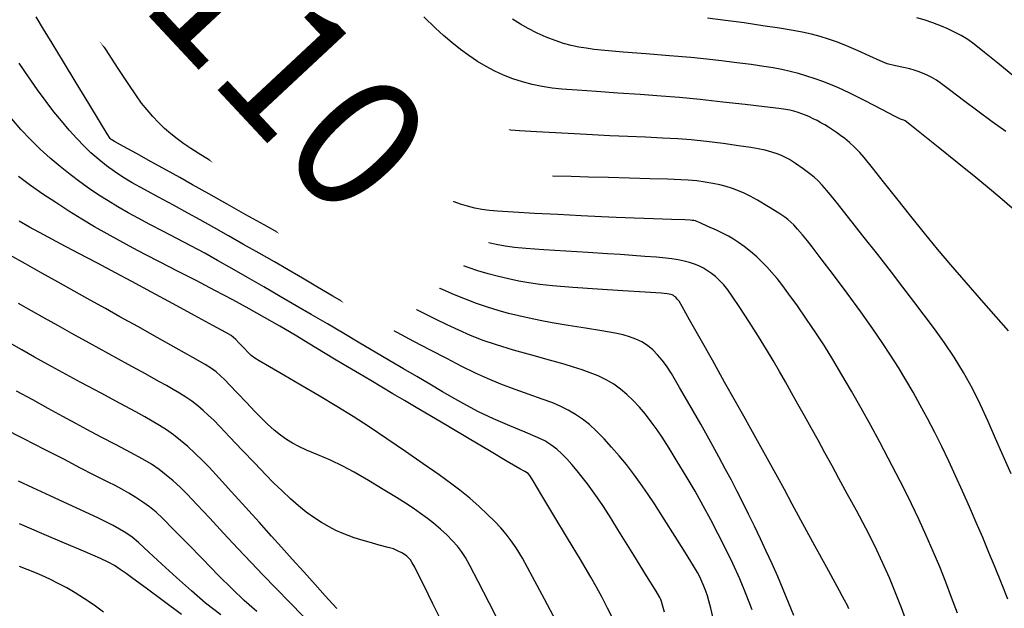
# Model space of a CAD drawing. Units: metres. Extents: x 793792 to 797873, y 7597200 to 7599413.
# Drawn here: x 794448 to 794485, y 7597834 to 7597856 of the extents above; entities that cross this region are included whole.
import ezdxf
from ezdxf.enums import TextEntityAlignment as Align

# ---------------------------------------------------------------- set-up
doc = ezdxf.new("R2010")
doc.units = ezdxf.units.M
doc.layers.add('TOP-CURVA INTERMEDIARIA', color=9, linetype='Continuous')
doc.layers.add('TOP-CURVA MESTRA', color=3, linetype='Continuous')
doc.styles.add('5000-MET-R050', font='romans.shx', dxfattribs={"height": 7.5})

msp = doc.modelspace()

# ---------------------------------------------------------------- linework, layer by layer
at = {"layer": 'TOP-CURVA INTERMEDIARIA', "lineweight": -2, "flags": 128}
for points, elevation in [([(794479.374, 7597834.209), (794479.322, 7597834.326), (794479.209, 7597834.536), (794478.933, 7597835.047), (794478.545, 7597835.761), (794478.1, 7597836.58), (794477.651, 7597837.407), (794477.249, 7597838.144), (794476.95, 7597838.693), (794476.687, 7597839.173), (794476.435, 7597839.632), (794476.188, 7597840.08), (794475.94, 7597840.529), (794475.686, 7597840.987), (794475.42, 7597841.465), (794475.114, 7597842.011), (794474.702, 7597842.745), (794474.24, 7597843.566), (794473.782, 7597844.379), (794473.383, 7597845.085), (794473.1, 7597845.586), (794472.986, 7597845.785), (794472.919, 7597845.872), (794472.863, 7597845.939), (794472.819, 7597845.972), (794472.774, 7597846.002), (794472.724, 7597846.024), (794472.673, 7597846.044), (794472.61, 7597846.058), (794472.543, 7597846.071), (794472.307, 7597846.086), (794471.704, 7597846.124), (794470.863, 7597846.179), (794469.915, 7597846.243), (794468.991, 7597846.309), (794468.221, 7597846.37), (794467.737, 7597846.419), (794467.332, 7597846.48), (794466.946, 7597846.548), (794466.568, 7597846.626), (794466.189, 7597846.715), (794465.798, 7597846.82), (794465.411, 7597846.934), (794465.044, 7597847.054), (794464.687, 7597847.183), (794464.328, 7597847.325), (794463.957, 7597847.483), (794463.572, 7597847.662), (794463.074, 7597847.909), (794462.498, 7597848.205), (794461.88, 7597848.532), (794461.254, 7597848.874), (794460.656, 7597849.211), (794460.089, 7597849.543), (794459.413, 7597849.952), (794458.69, 7597850.399), (794457.979, 7597850.844), (794457.342, 7597851.25), (794456.84, 7597851.579), (794456.533, 7597851.79), (794456.22, 7597852.034), (794455.933, 7597852.279), (794455.654, 7597852.536), (794455.369, 7597852.813), (794455.077, 7597853.11), (794454.785, 7597853.424), (794454.494, 7597853.756), (794454.205, 7597854.108), (794453.961, 7597854.434), (794453.589, 7597854.952), (794453.136, 7597855.595), (794452.648, 7597856.295), (794452.172, 7597856.984)], 112), ([(794475.737, 7597834.171), (794475.514, 7597834.751), (794475.269, 7597835.338), (794475.009, 7597835.912), (794474.738, 7597836.474), (794474.46, 7597837.023), (794474.177, 7597837.562), (794473.892, 7597838.089), (794473.586, 7597838.635), (794473.253, 7597839.204), (794472.918, 7597839.758), (794472.607, 7597840.26), (794472.344, 7597840.67), (794472.155, 7597840.952), (794471.939, 7597841.251), (794471.723, 7597841.533), (794471.499, 7597841.798), (794471.263, 7597842.046), (794471.022, 7597842.271), (794470.779, 7597842.475), (794470.523, 7597842.66), (794470.243, 7597842.832), (794469.945, 7597842.979), (794469.643, 7597843.097), (794469.331, 7597843.201), (794469.005, 7597843.308), (794468.655, 7597843.414), (794468.108, 7597843.568), (794467.445, 7597843.753), (794466.752, 7597843.951), (794466.111, 7597844.143), (794465.606, 7597844.314), (794465.134, 7597844.501), (794464.689, 7597844.695), (794464.255, 7597844.899), (794463.818, 7597845.113), (794463.362, 7597845.339), (794462.888, 7597845.58), (794462.407, 7597845.834), (794461.917, 7597846.099), (794461.416, 7597846.374), (794460.902, 7597846.657), (794460.396, 7597846.939), (794459.909, 7597847.214), (794459.428, 7597847.489), (794458.939, 7597847.769), (794458.427, 7597848.059), (794457.963, 7597848.321), (794457.363, 7597848.659), (794456.679, 7597849.044), (794455.966, 7597849.445), (794455.278, 7597849.832), (794454.668, 7597850.174), (794454.191, 7597850.441), (794453.681, 7597850.725), (794453.113, 7597851.041), (794452.555, 7597851.35), (794452.073, 7597851.617), (794451.734, 7597851.805), (794451.605, 7597851.877), (794451.563, 7597851.918), (794451.453, 7597852.097), (794451.166, 7597852.569), (794450.757, 7597853.239), (794450.285, 7597854.015), (794449.806, 7597854.801), (794449.379, 7597855.503), (794449.059, 7597856.028), (794448.774, 7597856.496)], 114), ([(794477.302, 7597833.958), (794477.109, 7597834.445), (794476.906, 7597834.939), (794476.699, 7597835.424), (794476.487, 7597835.901), (794476.271, 7597836.374), (794476.051, 7597836.845), (794475.827, 7597837.315), (794475.606, 7597837.771), (794475.389, 7597838.207), (794475.174, 7597838.63), (794474.955, 7597839.052), (794474.726, 7597839.482), (794474.485, 7597839.928), (794474.181, 7597840.48), (794473.799, 7597841.159), (794473.391, 7597841.876), (794473.007, 7597842.542), (794472.695, 7597843.066), (794472.508, 7597843.359), (794472.345, 7597843.575), (794472.177, 7597843.776), (794471.998, 7597843.96), (794471.798, 7597844.122), (794471.582, 7597844.255), (794471.359, 7597844.359), (794471.125, 7597844.444), (794470.879, 7597844.52), (794470.579, 7597844.584), (794470.077, 7597844.671), (794469.458, 7597844.77), (794468.808, 7597844.873), (794468.212, 7597844.972), (794467.757, 7597845.058), (794467.343, 7597845.147), (794466.948, 7597845.236), (794466.562, 7597845.332), (794466.173, 7597845.439), (794465.769, 7597845.564), (794465.356, 7597845.707), (794464.944, 7597845.864), (794464.53, 7597846.034), (794464.109, 7597846.216), (794463.679, 7597846.411), (794463.251, 7597846.613), (794462.836, 7597846.82), (794462.424, 7597847.035), (794462.006, 7597847.258), (794461.573, 7597847.491), (794461.178, 7597847.708), (794460.655, 7597847.998), (794460.047, 7597848.339), (794459.397, 7597848.707), (794458.747, 7597849.076), (794458.141, 7597849.424), (794457.62, 7597849.725), (794457.046, 7597850.061), (794456.437, 7597850.42), (794455.84, 7597850.775), (794455.303, 7597851.098), (794454.874, 7597851.362), (794454.598, 7597851.539), (794454.336, 7597851.719), (794454.09, 7597851.898), (794453.852, 7597852.086), (794453.612, 7597852.295), (794453.381, 7597852.519), (794453.165, 7597852.749), (794452.957, 7597852.99), (794452.75, 7597853.25), (794452.556, 7597853.523), (794452.241, 7597853.989), (794451.845, 7597854.586), (794451.41, 7597855.249), (794450.978, 7597855.913), (794450.589, 7597856.515)], 113), ([(794481.563, 7597833.688), (794481.356, 7597834.249), (794481.14, 7597834.805), (794480.907, 7597835.369), (794480.651, 7597835.952), (794480.354, 7597836.577), (794480.017, 7597837.239), (794479.664, 7597837.904), (794479.319, 7597838.539), (794479.005, 7597839.111), (794478.745, 7597839.586), (794478.479, 7597840.078), (794478.217, 7597840.554), (794477.96, 7597841.018), (794477.707, 7597841.471), (794477.457, 7597841.915), (794477.219, 7597842.341), (794476.992, 7597842.748), (794476.766, 7597843.148), (794476.533, 7597843.551), (794476.282, 7597843.97), (794475.976, 7597844.462), (794475.621, 7597845.018), (794475.273, 7597845.553), (794474.988, 7597845.982), (794474.82, 7597846.22), (794474.666, 7597846.403), (794474.506, 7597846.571), (794474.352, 7597846.714), (794474.208, 7597846.834), (794474.061, 7597846.939), (794473.901, 7597847.036), (794473.733, 7597847.121), (794473.563, 7597847.189), (794473.382, 7597847.249), (794473.178, 7597847.303), (794472.953, 7597847.349), (794472.717, 7597847.387), (794472.491, 7597847.412), (794472.132, 7597847.443), (794471.693, 7597847.477), (794471.226, 7597847.512), (794470.784, 7597847.545), (794470.285, 7597847.578), (794469.555, 7597847.621), (794468.718, 7597847.671), (794467.897, 7597847.723), (794467.215, 7597847.77), (794466.795, 7597847.81), (794466.435, 7597847.863), (794466.093, 7597847.927), (794465.755, 7597848.002), (794465.41, 7597848.093), (794465.07, 7597848.195), (794464.749, 7597848.306), (794464.433, 7597848.428), (794464.112, 7597848.56), (794463.797, 7597848.699), (794463.502, 7597848.84), (794463.21, 7597848.989), (794462.906, 7597849.151), (794462.55, 7597849.354), (794461.972, 7597849.69), (794461.283, 7597850.097), (794460.593, 7597850.51), (794460.01, 7597850.866), (794459.645, 7597851.1), (794459.332, 7597851.326), (794459.042, 7597851.553), (794458.759, 7597851.788), (794458.467, 7597852.041), (794458.217, 7597852.265), (794457.951, 7597852.509), (794457.677, 7597852.77), (794457.4, 7597853.045), (794457.126, 7597853.331), (794456.849, 7597853.641), (794456.437, 7597854.119), (794455.941, 7597854.705), (794455.412, 7597855.338), (794454.9, 7597855.957), (794454.456, 7597856.504)], 111), ([(794485.365, 7597834.568), (794485.121, 7597835.174), (794484.886, 7597835.756), (794484.654, 7597836.325), (794484.42, 7597836.89), (794484.178, 7597837.461), (794483.921, 7597838.048), (794483.657, 7597838.636), (794483.397, 7597839.209), (794483.138, 7597839.767), (794482.876, 7597840.313), (794482.61, 7597840.847), (794482.337, 7597841.373), (794482.063, 7597841.878), (794481.795, 7597842.359), (794481.524, 7597842.826), (794481.245, 7597843.288), (794480.952, 7597843.754), (794480.639, 7597844.236), (794480.286, 7597844.747), (794479.825, 7597845.387), (794479.311, 7597846.087), (794478.798, 7597846.776), (794478.341, 7597847.382), (794477.997, 7597847.835), (794477.82, 7597848.065), (794477.632, 7597848.291), (794477.446, 7597848.505), (794477.301, 7597848.66), (794477.193, 7597848.767), (794477.084, 7597848.864), (794476.966, 7597848.958), (794476.739, 7597849.104), (794476.347, 7597849.344), (794475.938, 7597849.588), (794475.657, 7597849.747), (794475.44, 7597849.853), (794475.228, 7597849.945), (794475.003, 7597850.029), (794474.762, 7597850.105), (794474.515, 7597850.17), (794474.255, 7597850.227), (794473.969, 7597850.275), (794473.655, 7597850.316), (794473.328, 7597850.347), (794473.05, 7597850.361), (794472.545, 7597850.379), (794471.879, 7597850.4), (794471.117, 7597850.423), (794470.327, 7597850.445), (794469.573, 7597850.465), (794468.923, 7597850.483), (794468.18, 7597850.501), (794467.359, 7597850.519), (794466.552, 7597850.537), (794465.851, 7597850.551), (794465.348, 7597850.562), (794465.134, 7597850.567), (794464.994, 7597850.578), (794464.867, 7597850.592), (794464.748, 7597850.613), (794464.634, 7597850.638), (794464.527, 7597850.674), (794464.422, 7597850.715), (794464.315, 7597850.768), (794464.156, 7597850.851), (794464.04, 7597850.915), (794463.929, 7597850.985), (794463.823, 7597851.062), (794463.668, 7597851.218), (794463.299, 7597851.596), (794462.783, 7597852.128), (794462.19, 7597852.741), (794461.59, 7597853.366), (794461.05, 7597853.931), (794460.64, 7597854.366), (794460.277, 7597854.761), (794459.931, 7597855.141), (794459.595, 7597855.515), (794459.261, 7597855.891), (794458.922, 7597856.277), (794458.57, 7597856.682)], 109), ([(794485.492, 7597839.292), (794485.19, 7597839.963), (794484.905, 7597840.618), (794484.624, 7597841.257), (794484.337, 7597841.884), (794484.032, 7597842.5), (794483.698, 7597843.107), (794483.342, 7597843.686), (794482.978, 7597844.227), (794482.604, 7597844.746), (794482.219, 7597845.258), (794481.821, 7597845.779), (794481.409, 7597846.323), (794480.984, 7597846.88), (794480.467, 7597847.546), (794479.911, 7597848.253), (794479.371, 7597848.936), (794478.899, 7597849.526), (794478.55, 7597849.958), (794478.378, 7597850.164), (794478.225, 7597850.316), (794478.071, 7597850.454), (794477.903, 7597850.59), (794477.664, 7597850.771), (794477.375, 7597850.976), (794477.149, 7597851.124), (794476.995, 7597851.205), (794476.842, 7597851.274), (794476.678, 7597851.337), (794476.473, 7597851.403), (794476.222, 7597851.471), (794475.959, 7597851.53), (794475.684, 7597851.576), (794475.22, 7597851.645), (794474.642, 7597851.724), (794474.024, 7597851.801), (794473.443, 7597851.862), (794472.944, 7597851.899), (794472.362, 7597851.932), (794471.723, 7597851.961), (794471.053, 7597851.99), (794470.378, 7597852.02), (794469.725, 7597852.053), (794469.049, 7597852.091), (794468.328, 7597852.129), (794467.619, 7597852.168), (794466.982, 7597852.207), (794466.476, 7597852.243), (794466.16, 7597852.277), (794465.866, 7597852.326), (794465.584, 7597852.384), (794465.311, 7597852.46), (794465.043, 7597852.562), (794464.791, 7597852.689), (794464.56, 7597852.834), (794464.339, 7597852.997), (794464.118, 7597853.177), (794463.851, 7597853.431), (794463.402, 7597853.889), (794462.844, 7597854.47), (794462.252, 7597855.094), (794461.699, 7597855.681), (794461.261, 7597856.15), (794460.915, 7597856.525)], 108), ([(794485.392, 7597844.672), (794484.926, 7597845.203), (794484.377, 7597845.829), (794483.792, 7597846.499), (794483.223, 7597847.158), (794482.719, 7597847.754), (794482.232, 7597848.346), (794481.706, 7597848.997), (794481.179, 7597849.658), (794480.687, 7597850.278), (794480.267, 7597850.807), (794479.956, 7597851.195), (794479.791, 7597851.392), (794479.595, 7597851.587), (794479.398, 7597851.766), (794479.223, 7597851.913), (794479.067, 7597852.032), (794478.913, 7597852.141), (794478.76, 7597852.243), (794478.614, 7597852.337), (794478.471, 7597852.425), (794478.326, 7597852.509), (794478.181, 7597852.589), (794478.041, 7597852.662), (794477.896, 7597852.731), (794477.752, 7597852.793), (794477.612, 7597852.848), (794477.464, 7597852.899), (794477.311, 7597852.943), (794477.161, 7597852.98), (794477.003, 7597853.011), (794476.748, 7597853.045), (794476.208, 7597853.11), (794475.473, 7597853.194), (794474.633, 7597853.287), (794473.778, 7597853.378), (794472.999, 7597853.454), (794472.313, 7597853.512), (794471.52, 7597853.569), (794470.684, 7597853.626), (794469.871, 7597853.68), (794469.145, 7597853.73), (794468.571, 7597853.775), (794468.212, 7597853.814), (794467.825, 7597853.879), (794467.456, 7597853.955), (794467.095, 7597854.048), (794466.731, 7597854.166), (794466.378, 7597854.304), (794466.048, 7597854.455), (794465.727, 7597854.625), (794465.4, 7597854.818), (794465.072, 7597855.035), (794464.752, 7597855.271), (794464.434, 7597855.526), (794464.113, 7597855.799), (794463.814, 7597856.074), (794463.379, 7597856.491)], 107), ([(794485.526, 7597849.29), (794485.154, 7597849.62), (794484.753, 7597849.957), (794484.154, 7597850.447), (794483.451, 7597851.015), (794482.74, 7597851.586), (794482.114, 7597852.087), (794481.669, 7597852.442), (794481.499, 7597852.577), (794481.45, 7597852.602), (794481.393, 7597852.619), (794481.326, 7597852.64), (794481.117, 7597852.749), (794480.617, 7597853.008), (794479.988, 7597853.331), (794479.393, 7597853.632), (794478.992, 7597853.825), (794478.692, 7597853.952), (794478.401, 7597854.065), (794478.108, 7597854.168), (794477.797, 7597854.268), (794477.48, 7597854.36), (794477.17, 7597854.439), (794476.855, 7597854.51), (794476.525, 7597854.575), (794476.175, 7597854.633), (794475.705, 7597854.7), (794475.159, 7597854.771), (794474.585, 7597854.841), (794474.028, 7597854.904), (794473.434, 7597854.961), (794472.626, 7597855.029), (794471.732, 7597855.102), (794470.876, 7597855.172), (794470.187, 7597855.231), (794469.791, 7597855.271), (794469.492, 7597855.313), (794469.206, 7597855.359), (794468.924, 7597855.417), (794468.633, 7597855.495), (794468.32, 7597855.6), (794467.987, 7597855.73), (794467.643, 7597855.883), (794467.301, 7597856.055), (794467.018, 7597856.216), (794466.715, 7597856.406)], 106), ([(794485.555, 7597854.282), (794484.985, 7597854.747), (794484.485, 7597855.156), (794484.096, 7597855.468), (794483.862, 7597855.642), (794483.61, 7597855.792), (794483.356, 7597855.925), (794483.106, 7597856.043), (794482.862, 7597856.149), (794482.537, 7597856.275), (794482.219, 7597856.381), (794481.937, 7597856.465)], 104), ([(794472.443, 7597834.084), (794472.367, 7597834.345), (794472.327, 7597834.477), (794472.297, 7597834.553), (794472.264, 7597834.629), (794472.118, 7597834.868), (794471.759, 7597835.453), (794471.282, 7597836.227), (794470.785, 7597837.031), (794470.364, 7597837.707), (794470.115, 7597838.097), (794469.92, 7597838.381), (794469.726, 7597838.654), (794469.533, 7597838.913), (794469.341, 7597839.16), (794469.146, 7597839.401), (794468.949, 7597839.637), (794468.76, 7597839.851), (794468.587, 7597840.026), (794468.377, 7597840.212), (794468.163, 7597840.377), (794467.927, 7597840.529), (794467.654, 7597840.658), (794467.19, 7597840.855), (794466.613, 7597841.096), (794466.003, 7597841.361), (794465.437, 7597841.628), (794464.998, 7597841.858), (794464.544, 7597842.11), (794464.077, 7597842.379), (794463.598, 7597842.66), (794463.11, 7597842.948), (794462.614, 7597843.238), (794462.095, 7597843.542), (794461.542, 7597843.868), (794460.963, 7597844.213), (794460.363, 7597844.569), (794459.749, 7597844.931), (794459.129, 7597845.294), (794458.569, 7597845.62), (794457.969, 7597845.968), (794457.351, 7597846.326), (794456.735, 7597846.68), (794456.145, 7597847.018), (794455.601, 7597847.327), (794455.124, 7597847.592), (794454.604, 7597847.873), (794454.073, 7597848.152), (794453.55, 7597848.422), (794453.057, 7597848.677), (794452.614, 7597848.912), (794452.241, 7597849.12), (794451.858, 7597849.345), (794451.493, 7597849.564), (794451.139, 7597849.786), (794450.787, 7597850.021), (794450.426, 7597850.279), (794450.056, 7597850.561), (794449.682, 7597850.86), (794449.308, 7597851.179), (794448.935, 7597851.517), (794448.566, 7597851.876), (794448.206, 7597852.256), (794447.856, 7597852.653)], 116), ([(794470.467, 7597833.891), (794470.295, 7597834.234), (794470.087, 7597834.638), (794469.88, 7597835.023), (794469.659, 7597835.403), (794469.268, 7597836.06), (794468.781, 7597836.872), (794468.273, 7597837.718), (794467.817, 7597838.475), (794467.488, 7597839.02), (794467.361, 7597839.231), (794467.302, 7597839.305), (794467.243, 7597839.336), (794467.175, 7597839.371), (794466.991, 7597839.479), (794466.517, 7597839.759), (794465.849, 7597840.154), (794465.078, 7597840.609), (794464.299, 7597841.07), (794463.605, 7597841.48), (794463.09, 7597841.785), (794462.643, 7597842.05), (794462.214, 7597842.305), (794461.795, 7597842.554), (794461.376, 7597842.803), (794460.948, 7597843.057), (794460.5, 7597843.322), (794460.075, 7597843.575), (794459.597, 7597843.863), (794459.077, 7597844.176), (794458.526, 7597844.506), (794457.955, 7597844.843), (794457.376, 7597845.179), (794456.799, 7597845.505), (794456.183, 7597845.839), (794455.504, 7597846.197), (794454.797, 7597846.563), (794454.1, 7597846.921), (794453.45, 7597847.254), (794452.883, 7597847.548), (794452.437, 7597847.785), (794451.93, 7597848.063), (794451.447, 7597848.329), (794450.975, 7597848.595), (794450.5, 7597848.875), (794450.011, 7597849.18), (794449.515, 7597849.501), (794449.032, 7597849.823), (794448.564, 7597850.151), (794448.115, 7597850.486)], 117), ([(794468.354, 7597833.739), (794467.916, 7597834.57), (794467.466, 7597835.413), (794467.086, 7597836.11), (794466.858, 7597836.503), (794466.669, 7597836.771), (794466.475, 7597837.017), (794466.27, 7597837.254), (794466.046, 7597837.495), (794465.778, 7597837.763), (794465.457, 7597838.062), (794465.103, 7597838.372), (794464.735, 7597838.673), (794464.425, 7597838.905), (794463.947, 7597839.248), (794463.349, 7597839.668), (794462.679, 7597840.131), (794461.984, 7597840.604), (794461.311, 7597841.054), (794460.709, 7597841.447), (794460.103, 7597841.823), (794459.429, 7597842.229), (794458.742, 7597842.633), (794458.099, 7597843.006), (794457.558, 7597843.317), (794457.175, 7597843.539), (794457.007, 7597843.639), (794456.876, 7597843.747), (794456.754, 7597843.865), (794456.604, 7597844.02), (794456.409, 7597844.226), (794456.291, 7597844.35), (794456.208, 7597844.425), (794456.121, 7597844.496), (794455.922, 7597844.607), (794455.428, 7597844.876), (794454.734, 7597845.253), (794453.933, 7597845.687), (794453.118, 7597846.127), (794452.382, 7597846.525), (794451.767, 7597846.855), (794451.086, 7597847.216), (794450.381, 7597847.589), (794449.693, 7597847.954), (794449.062, 7597848.292), (794448.53, 7597848.583), (794448.136, 7597848.808)], 118), ([(794466.28, 7597833.57), (794465.838, 7597834.434), (794465.427, 7597835.231), (794465.109, 7597835.84), (794464.946, 7597836.138), (794464.795, 7597836.363), (794464.637, 7597836.568), (794464.459, 7597836.772), (794464.246, 7597836.986), (794464.001, 7597837.207), (794463.737, 7597837.428), (794463.513, 7597837.603), (794463.255, 7597837.795), (794462.974, 7597837.993), (794462.685, 7597838.188), (794462.345, 7597838.401), (794461.85, 7597838.703), (794461.287, 7597839.038), (794460.747, 7597839.35), (794460.32, 7597839.583), (794459.859, 7597839.802), (794459.379, 7597840.007), (794458.958, 7597840.184), (794458.672, 7597840.314), (794458.43, 7597840.447), (794458.204, 7597840.585), (794457.978, 7597840.744), (794457.739, 7597840.938), (794457.49, 7597841.165), (794457.236, 7597841.408), (794457.013, 7597841.635), (794456.696, 7597841.969), (794456.355, 7597842.331), (794456.058, 7597842.644), (794455.876, 7597842.83), (794455.714, 7597842.984), (794455.554, 7597843.125), (794455.378, 7597843.261), (794455.142, 7597843.404), (794454.673, 7597843.672), (794454.044, 7597844.025), (794453.329, 7597844.425), (794452.601, 7597844.832), (794451.934, 7597845.205), (794451.39, 7597845.51), (794450.813, 7597845.832), (794450.214, 7597846.166), (794449.602, 7597846.507), (794448.987, 7597846.85), (794448.379, 7597847.191), (794447.788, 7597847.525)], 119), ([(794460.096, 7597834.218), (794459.943, 7597834.381), (794459.658, 7597834.697), (794459.28, 7597835.117), (794458.854, 7597835.594), (794458.419, 7597836.079), (794458.018, 7597836.524), (794457.64, 7597836.943), (794457.17, 7597837.465), (794456.655, 7597838.038), (794456.139, 7597838.61), (794455.669, 7597839.127), (794455.29, 7597839.539), (794455.047, 7597839.791), (794454.769, 7597840.059), (794454.492, 7597840.312), (794454.217, 7597840.546), (794453.945, 7597840.759), (794453.68, 7597840.946), (794453.419, 7597841.111), (794453.151, 7597841.269), (794452.87, 7597841.431), (794452.525, 7597841.623), (794451.944, 7597841.938), (794451.225, 7597842.325), (794450.466, 7597842.733), (794449.766, 7597843.11), (794449.222, 7597843.406), (794448.719, 7597843.684), (794448.241, 7597843.952), (794447.771, 7597844.217)], 121), ([(794458.832, 7597833.927), (794458.325, 7597834.449), (794457.809, 7597834.977), (794457.315, 7597835.485), (794456.872, 7597835.947), (794456.369, 7597836.483), (794455.837, 7597837.054), (794455.316, 7597837.616), (794454.844, 7597838.121), (794454.46, 7597838.525), (794454.202, 7597838.782), (794453.938, 7597839.02), (794453.678, 7597839.239), (794453.41, 7597839.447), (794453.118, 7597839.65), (794452.79, 7597839.846), (794452.333, 7597840.094), (794451.796, 7597840.375), (794451.229, 7597840.67), (794450.683, 7597840.959), (794450.27, 7597841.184), (794449.781, 7597841.451), (794449.235, 7597841.751), (794448.648, 7597842.072), (794448.037, 7597842.402)], 122), ([(794457.083, 7597834.104), (794456.612, 7597834.522), (794456.175, 7597834.941), (794455.637, 7597835.477), (794455.052, 7597836.073), (794454.472, 7597836.666), (794453.951, 7597837.199), (794453.542, 7597837.612), (794453.297, 7597837.844), (794453.044, 7597838.046), (794452.793, 7597838.228), (794452.537, 7597838.398), (794452.273, 7597838.563), (794452.008, 7597838.713), (794451.75, 7597838.846), (794451.489, 7597838.974), (794451.216, 7597839.11), (794450.935, 7597839.256), (794450.451, 7597839.507), (794449.817, 7597839.835), (794449.086, 7597840.211), (794448.311, 7597840.606), (794447.545, 7597840.992)], 123), ([(794455.731, 7597833.975), (794455.16, 7597834.422), (794454.622, 7597834.88), (794454.058, 7597835.385), (794453.511, 7597835.889), (794453.023, 7597836.344), (794452.636, 7597836.699), (794452.391, 7597836.906), (794452.155, 7597837.068), (794451.921, 7597837.209), (794451.681, 7597837.341), (794451.427, 7597837.475), (794451.123, 7597837.623), (794450.615, 7597837.86), (794449.982, 7597838.152), (794449.301, 7597838.464), (794448.651, 7597838.762), (794448.112, 7597839.011)], 124), ([(794451.314, 7597834.08), (794450.959, 7597834.342), (794450.6, 7597834.586), (794450.252, 7597834.805), (794449.929, 7597834.995), (794449.612, 7597835.165), (794449.293, 7597835.321), (794448.992, 7597835.458), (794448.733, 7597835.571), (794448.439, 7597835.691), (794448.153, 7597835.796)], 126)]:
    msp.add_lwpolyline(points, dxfattribs=dict(at, elevation=elevation))
at = {"layer": 'TOP-CURVA MESTRA', "lineweight": -2, "flags": 128}
for points, elevation in [([(794485.287, 7597852.184), (794484.777, 7597852.546), (794484.229, 7597852.949), (794483.695, 7597853.35), (794483.224, 7597853.707), (794482.869, 7597853.974), (794482.68, 7597854.109), (794482.503, 7597854.211), (794482.327, 7597854.3), (794482.156, 7597854.376), (794481.994, 7597854.439), (794481.837, 7597854.492), (794481.671, 7597854.541), (794481.437, 7597854.591), (794481.131, 7597854.65), (794480.819, 7597854.731), (794480.556, 7597854.836), (794480.168, 7597855.011), (794479.723, 7597855.215), (794479.294, 7597855.406), (794478.951, 7597855.545), (794478.616, 7597855.658), (794478.293, 7597855.754), (794477.967, 7597855.839), (794477.622, 7597855.917), (794477.281, 7597855.981), (794476.768, 7597856.066), (794476.138, 7597856.163), (794475.442, 7597856.265), (794474.733, 7597856.364), (794474.062, 7597856.452)], 105), ([(794474.323, 7597833.634), (794474.179, 7597834.23), (794474.109, 7597834.509), (794474.051, 7597834.697), (794473.989, 7597834.876), (794473.92, 7597835.058), (794473.845, 7597835.237), (794473.768, 7597835.406), (794473.68, 7597835.579), (794473.532, 7597835.824), (794473.23, 7597836.311), (794472.839, 7597836.933), (794472.427, 7597837.584), (794472.059, 7597838.157), (794471.801, 7597838.545), (794471.534, 7597838.925), (794471.27, 7597839.288), (794471.003, 7597839.635), (794470.729, 7597839.969), (794470.446, 7597840.297), (794470.16, 7597840.613), (794469.879, 7597840.9), (794469.607, 7597841.144), (794469.344, 7597841.346), (794469.081, 7597841.524), (794468.807, 7597841.685), (794468.513, 7597841.84), (794468.233, 7597841.958), (794467.831, 7597842.105), (794467.345, 7597842.275), (794466.813, 7597842.463), (794466.276, 7597842.664), (794465.773, 7597842.873), (794465.325, 7597843.08), (794464.807, 7597843.335), (794464.235, 7597843.626), (794463.626, 7597843.943), (794462.997, 7597844.277), (794462.366, 7597844.617), (794461.749, 7597844.954), (794461.144, 7597845.291), (794460.543, 7597845.635), (794459.95, 7597845.981), (794459.37, 7597846.323), (794458.808, 7597846.655), (794458.269, 7597846.971), (794457.758, 7597847.267), (794457.175, 7597847.599), (794456.59, 7597847.929), (794456.017, 7597848.252), (794455.467, 7597848.56), (794454.955, 7597848.847), (794454.492, 7597849.105), (794453.948, 7597849.403), (794453.386, 7597849.704), (794452.852, 7597849.992), (794452.39, 7597850.248), (794452.046, 7597850.455), (794451.723, 7597850.672), (794451.423, 7597850.891), (794451.133, 7597851.122), (794450.841, 7597851.379), (794450.589, 7597851.624), (794450.313, 7597851.914), (794450.024, 7597852.235), (794449.732, 7597852.575), (794449.448, 7597852.921), (794449.154, 7597853.304), (794448.829, 7597853.75), (794448.486, 7597854.239), (794448.136, 7597854.75)], 115), ([(794464.09, 7597833.646), (794463.717, 7597834.4), (794463.385, 7597835.071), (794463.141, 7597835.561), (794463.035, 7597835.774), (794462.942, 7597835.936), (794462.871, 7597836.049), (794462.807, 7597836.118), (794462.739, 7597836.183), (794462.65, 7597836.246), (794462.546, 7597836.313), (794462.412, 7597836.381), (794462.229, 7597836.46), (794462.035, 7597836.516), (794461.696, 7597836.607), (794461.317, 7597836.71), (794460.998, 7597836.805), (794460.754, 7597836.885), (794460.522, 7597836.965), (794460.294, 7597837.054), (794460.061, 7597837.16), (794459.805, 7597837.295), (794459.525, 7597837.459), (794459.234, 7597837.646), (794458.949, 7597837.848), (794458.66, 7597838.08), (794458.352, 7597838.35), (794458.036, 7597838.645), (794457.717, 7597838.951), (794457.423, 7597839.249), (794457.007, 7597839.685), (794456.536, 7597840.185), (794456.076, 7597840.672), (794455.696, 7597841.072), (794455.462, 7597841.311), (794455.26, 7597841.501), (794455.065, 7597841.68), (794454.864, 7597841.851), (794454.645, 7597842.02), (794454.413, 7597842.179), (794454.177, 7597842.325), (794453.934, 7597842.466), (794453.68, 7597842.612), (794453.397, 7597842.772), (794452.894, 7597843.05), (794452.242, 7597843.409), (794451.514, 7597843.809), (794450.782, 7597844.212), (794450.117, 7597844.579), (794449.592, 7597844.871), (794449.091, 7597845.151), (794448.599, 7597845.429), (794448.118, 7597845.702)], 120), ([(794454.252, 7597833.994), (794453.558, 7597834.509), (794452.917, 7597834.984), (794452.424, 7597835.348), (794452.17, 7597835.532), (794451.944, 7597835.688), (794451.723, 7597835.832), (794451.485, 7597835.969), (794451.197, 7597836.101), (794450.619, 7597836.353), (794449.851, 7597836.683), (794448.994, 7597837.048), (794448.148, 7597837.403)], 125)]:
    msp.add_lwpolyline(points, dxfattribs=dict(at, elevation=elevation))

# ---------------------------------------------------------------- next in the draw order: wipeouts: each hides what was drawn before it
msp.add_wipeout([(794448.304, 7597858.637), (794461.755, 7597844.224), (794468.335, 7597850.365), (794454.884, 7597864.778)]).translate(0, 0, 110).dxf.layer = 'TOP-CURVA MESTRA'

# ---------------------------------------------------------------- next in the draw order: linework, layer by layer
at = {"layer": 'TOP-CURVA MESTRA', "lineweight": -2, "elevation": 110, "flags": 128}
msp.add_lwpolyline([(794483.467, 7597834.043), (794483.247, 7597834.635), (794483.027, 7597835.212), (794482.799, 7597835.786), (794482.557, 7597836.369), (794482.294, 7597836.972), (794482.019, 7597837.576), (794481.741, 7597838.158), (794481.458, 7597838.729), (794481.166, 7597839.3), (794480.861, 7597839.88), (794480.541, 7597840.479), (794480.2, 7597841.109), (794479.841, 7597841.757), (794479.476, 7597842.402), (794479.116, 7597843.023), (794478.774, 7597843.597), (794478.46, 7597844.103), (794478.14, 7597844.593), (794477.79, 7597845.108), (794477.44, 7597845.609), (794477.118, 7597846.058), (794476.854, 7597846.416), (794476.676, 7597846.646), (794476.484, 7597846.873), (794476.287, 7597847.089), (794476.094, 7597847.287), (794475.914, 7597847.459), (794475.678, 7597847.664), (794475.441, 7597847.849), (794475.226, 7597848.003), (794475.034, 7597848.126), (794474.844, 7597848.235), (794474.642, 7597848.341), (794474.399, 7597848.458), (794474.072, 7597848.607), (794473.783, 7597848.737), (794473.653, 7597848.794), (794473.598, 7597848.81), (794473.542, 7597848.823), (794473.476, 7597848.833), (794473.405, 7597848.841), (794473.203, 7597848.848), (794472.701, 7597848.865), (794472.023, 7597848.888), (794471.289, 7597848.916), (794470.621, 7597848.943), (794470.061, 7597848.97), (794469.294, 7597849.007), (794468.42, 7597849.051), (794467.539, 7597849.097), (794466.75, 7597849.141), (794466.152, 7597849.176), (794465.847, 7597849.2), (794465.562, 7597849.243), (794465.292, 7597849.297), (794465.022, 7597849.366), (794464.762, 7597849.444), (794464.517, 7597849.532), (794464.267, 7597849.638), (794463.987, 7597849.778), (794463.536, 7597850.019), (794463.024, 7597850.298), (794462.565, 7597850.555), (794462.272, 7597850.728), (794462.001, 7597850.911), (794461.75, 7597851.098), (794461.495, 7597851.302), (794461.265, 7597851.497), (794460.989, 7597851.741), (794460.693, 7597852.013), (794460.402, 7597852.293), (794460.137, 7597852.565), (794459.702, 7597853.022), (794459.158, 7597853.6), (794458.566, 7597854.234), (794457.988, 7597854.86), (794457.484, 7597855.411), (794457.115, 7597855.824), (794456.736, 7597856.265), (794456.378, 7597856.694)], dxfattribs=at)

# ---------------------------------------------------------------- next in the draw order: wipeouts: each hides what was drawn before it
msp.add_wipeout([(794449.876, 7597857.319), (794460.549, 7597845.883), (794466.763, 7597851.683), (794456.09, 7597863.119)]).translate(0, 0, 110).dxf.layer = 'TOP-CURVA MESTRA'

# ---------------------------------------------------------------- next in the draw order: texts
at = {"layer": 'TOP-CURVA MESTRA', "style": '5000-MET-R050'}
msp.add_text('110', height=5, rotation=313.0234, dxfattribs=at).set_placement((794458.319, 7597854.501, 110), align=Align.MIDDLE_CENTER)

doc.saveas('drawing.dxf')
